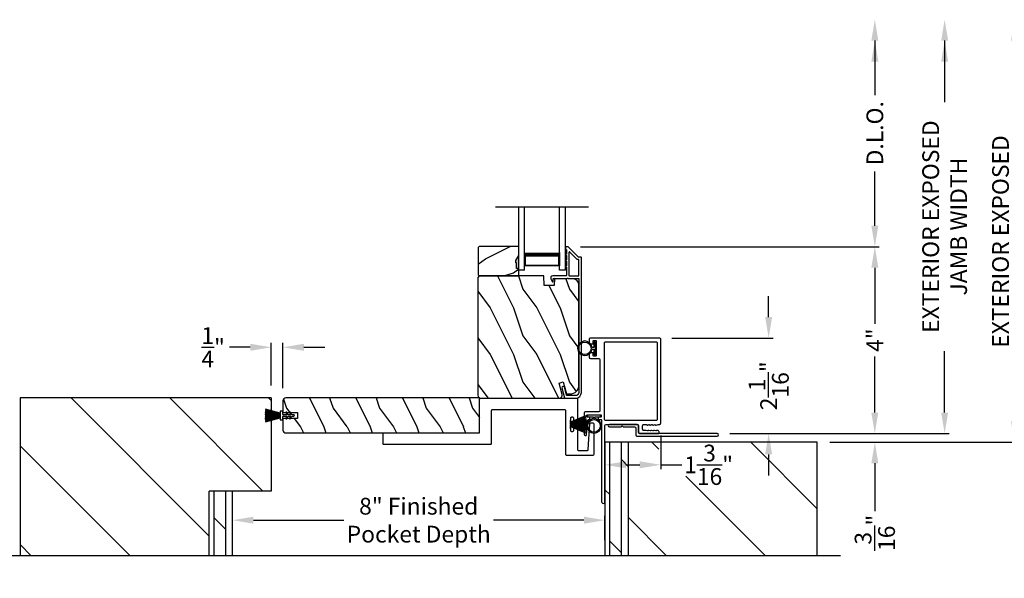
# Model space of a CAD drawing. Extents: x 3 to 343, y -819 to -731.
# Drawn here: x 175 to 196, y -770 to -758 of the extents above; entities that cross this region are included whole.
import ezdxf

# ---------------------------------------------------------------- set-up
doc = ezdxf.new("R2010")
doc.units = 0
doc.header["$LTSCALE"] = 2
doc.header["$MEASUREMENT"] = 0
doc.header["$PDMODE"] = 3
doc.layers.get('0').update_dxf_attribs({"linetype": 'CONTINUOUS'})
doc.layers.get('DEFPOINTS').update_dxf_attribs({"color": 3, "linetype": 'CONTINUOUS'})
doc.layers.add('Dim', color=7, linetype='CONTINUOUS')
doc.styles.get("Standard").update_dxf_attribs({"font": 'arial.ttf'})
doc.dimstyles.new('STANDARD 1.5', dxfattribs={"dimtxt": 0.36, "dimasz": 0.45, "dimexe": 0.09375, "dimexo": 0.27, "dimgap": 0.135, "dimtad": 0, "dimdec": 4, "dimzin": 0, "dimdsep": 46, "dimlunit": 4, "dimtxsty": 'Standard', "dimcen": 0, "dimadec": 0, "dimazin": 0, "dimtfac": 1, "dimtdec": 4, "dimtofl": 0, "dimtmove": 0, "dimatfit": 3, "dimfxl": 1, "dimtolj": 1, "dimtzin": 0, "dimarcsym": 0})
pattern_1 = [(90, (-1103.37434, 10), (-0.25, 2e-17), []), (135, (-1103.37434, 10), (-0.5, -0.5), [0.3535534, -0.7071068])]

# ---------------------------------------------------------------- blocks, each defined once
blk = doc.blocks.new('*D65')
at = {"layer": 'DEFPOINTS', "color": 0, "transparency": 16777216}
for p in [(186.478, -762.432), (193.072, -762.432), (189.687, -766.441)]:
    blk.add_point(p, dxfattribs=at)
at = {"layer": 'Dim', "color": 0, "lineweight": -2, "transparency": 16777216}
for p, q in [((186.748, -762.432), (193.166, -762.432)), ((193.072, -762.882), (193.072, -764.088)), ((193.072, -765.991), (193.072, -764.786)), ((189.957, -766.441), (193.166, -766.441))]:
    blk.add_line(p, q, dxfattribs=at)
at = {"layer": 'Dim', "color": 0, "transparency": 16777216}
for points in [[(192.997, -762.882), (193.147, -762.882), (193.072, -762.432)], [(192.997, -765.991), (193.147, -765.991), (193.072, -766.441)]]:
    blk.add_solid(points, dxfattribs=at)
at = {"layer": 'Dim', "color": 0, "transparency": 16777216, "insert": (193.072, -764.437), "char_height": 0.36, "attachment_point": 5, "rotation": 90}
blk.add_mtext('\\A1;4"', dxfattribs=at)
blk = doc.blocks.new('*D66')
at = {"layer": 'DEFPOINTS', "color": 0, "transparency": 16777216}
for p in [(186.3, -757.556), (193.072, -757.556), (186.478, -762.432)]:
    blk.add_point(p, dxfattribs=at)
at = {"layer": 'Dim', "color": 0, "lineweight": -2, "transparency": 16777216}
for p, q in [((193.072, -758.006), (193.072, -759.174)), ((193.072, -761.982), (193.072, -760.815)), ((186.748, -762.432), (193.166, -762.432))]:
    blk.add_line(p, q, dxfattribs=at)
at = {"layer": 'Dim', "color": 0, "transparency": 16777216}
for points in [[(192.997, -758.006), (193.147, -758.006), (193.072, -757.556)], [(192.997, -761.982), (193.147, -761.982), (193.072, -762.432)]]:
    blk.add_solid(points, dxfattribs=at)
at = {"layer": 'Dim', "color": 0, "transparency": 16777216, "insert": (193.072, -759.994), "char_height": 0.36, "attachment_point": 5, "rotation": 90}
blk.add_mtext('\\A1;D.L.O.', dxfattribs=at)
blk = doc.blocks.new('*D67')
at = {"layer": 'DEFPOINTS', "color": 0, "transparency": 16777216}
for p in [(186.3, -757.556), (194.572, -757.556), (189.687, -766.441)]:
    blk.add_point(p, dxfattribs=at)
at = {"layer": 'Dim', "color": 0, "lineweight": -2, "transparency": 16777216}
for p, q in [((194.572, -758.006), (194.572, -759.326)), ((194.572, -765.991), (194.572, -764.672)), ((189.957, -766.441), (194.666, -766.441))]:
    blk.add_line(p, q, dxfattribs=at)
at = {"layer": 'Dim', "color": 0, "transparency": 16777216}
for points in [[(194.497, -758.006), (194.647, -758.006), (194.572, -757.556)], [(194.497, -765.991), (194.647, -765.991), (194.572, -766.441)]]:
    blk.add_solid(points, dxfattribs=at)
at = {"layer": 'Dim', "color": 0, "transparency": 16777216, "insert": (194.572, -761.999), "char_height": 0.36, "attachment_point": 5, "rotation": 90}
blk.add_mtext('\\A1;EXTERIOR EXPOSED\\PJAMB WIDTH', dxfattribs=at)
blk = doc.blocks.new('*D68')
at = {"layer": 'DEFPOINTS', "color": 0, "transparency": 16777216}
for p in [(186.3, -757.556), (196.072, -757.556), (191.836, -766.629)]:
    blk.add_point(p, dxfattribs=at)
at = {"layer": 'Dim', "color": 0, "lineweight": -2, "transparency": 16777216}
for p, q in [((196.072, -758.006), (196.072, -759.164)), ((196.072, -766.179), (196.072, -765.473)), ((192.106, -766.629), (196.166, -766.629))]:
    blk.add_line(p, q, dxfattribs=at)
at = {"layer": 'Dim', "color": 0, "transparency": 16777216}
for points in [[(195.997, -758.006), (196.147, -758.006), (196.072, -757.556)], [(195.997, -766.179), (196.147, -766.179), (196.072, -766.629)]]:
    blk.add_solid(points, dxfattribs=at)
at = {"layer": 'Dim', "color": 0, "transparency": 16777216, "insert": (196.072, -762.319), "char_height": 0.36, "attachment_point": 5, "rotation": 90}
blk.add_mtext('\\A1;EXTERIOR EXPOSED\\PROUGH OPENING WIDTH', dxfattribs=at)
blk = doc.blocks.new('*D69')
at = {"layer": 'DEFPOINTS', "color": 0, "transparency": 16777216}
for p in [(189.687, -766.441), (191.836, -766.629), (193.072, -766.629)]:
    blk.add_point(p, dxfattribs=at)
at = {"layer": 'Dim', "color": 0, "lineweight": -2, "transparency": 16777216}
for p, q in [((193.072, -765.991), (193.072, -765.541)), ((189.957, -766.441), (193.166, -766.441)), ((192.106, -766.629), (193.166, -766.629)), ((193.072, -767.079), (193.072, -768.109))]:
    blk.add_line(p, q, dxfattribs=at)
at = {"layer": 'Dim', "color": 0, "transparency": 16777216}
for points in [[(192.997, -765.991), (193.147, -765.991), (193.072, -766.441)], [(192.997, -767.079), (193.147, -767.079), (193.072, -766.629)]]:
    blk.add_solid(points, dxfattribs=at)
at = {"layer": 'Dim', "color": 0, "transparency": 16777216, "insert": (193.072, -768.574), "char_height": 0.36, "attachment_point": 5, "rotation": 90}
blk.add_mtext('\\A1;{\\H1x;\\S3/16;}"', dxfattribs=at)
blk = doc.blocks.new('*D70')
at = {"layer": 'DEFPOINTS', "color": 0, "transparency": 16777216}
for p in [(186.3, -757.556), (186.693, -773.298), (197.572, -773.298)]:
    blk.add_point(p, dxfattribs=at)
at = {"layer": 'Dim', "color": 0, "lineweight": -2, "transparency": 16777216}
for p, q in [((197.572, -758.006), (197.572, -763.755)), ((197.572, -772.848), (197.572, -767.1)), ((186.963, -773.298), (197.666, -773.298))]:
    blk.add_line(p, q, dxfattribs=at)
at = {"layer": 'Dim', "color": 0, "transparency": 16777216}
for points in [[(197.497, -758.006), (197.647, -758.006), (197.572, -757.556)], [(197.497, -772.848), (197.647, -772.848), (197.572, -773.298)]]:
    blk.add_solid(points, dxfattribs=at)
at = {"layer": 'Dim', "color": 0, "transparency": 16777216, "insert": (197.572, -765.427), "char_height": 0.36, "attachment_point": 5, "rotation": 90}
blk.add_mtext('\\A1;JAMB WIDTH', dxfattribs=at)
blk = doc.blocks.new('*D72')
at = {"layer": 'DEFPOINTS', "color": 0, "transparency": 16777216}
for p in [(174.711, -766.629), (171.459, -783.798), (176.773, -783.798)]:
    blk.add_point(p, dxfattribs=at)
at = {"layer": 'Dim', "color": 0, "lineweight": -2, "transparency": 16777216}
for p, q in [((174.441, -766.629), (171.365, -766.629)), ((171.459, -767.079), (171.459, -773.634)), ((171.459, -783.348), (171.459, -776.793)), ((176.503, -783.798), (171.365, -783.798))]:
    blk.add_line(p, q, dxfattribs=at)
at = {"layer": 'Dim', "color": 0, "transparency": 16777216}
for points in [[(171.384, -767.079), (171.534, -767.079), (171.459, -766.629)], [(171.384, -783.348), (171.534, -783.348), (171.459, -783.798)]]:
    blk.add_solid(points, dxfattribs=at)
at = {"layer": 'Dim', "color": 0, "transparency": 16777216, "insert": (171.459, -775.214), "char_height": 0.36, "attachment_point": 5, "rotation": 90}
blk.add_mtext('\\A1;Pocket Width', dxfattribs=at)
blk = doc.blocks.new('*D73')
at = {"layer": 'DEFPOINTS', "color": 0, "transparency": 16777216}
for p in [(186.3, -757.556), (187.773, -783.798), (199.072, -783.798)]:
    blk.add_point(p, dxfattribs=at)
at = {"layer": 'Dim', "color": 0, "lineweight": -2, "transparency": 16777216}
for p, q in [((199.072, -758.006), (199.072, -767.523)), ((199.072, -783.348), (199.072, -773.832)), ((188.043, -783.798), (199.166, -783.798))]:
    blk.add_line(p, q, dxfattribs=at)
at = {"layer": 'Dim', "color": 0, "transparency": 16777216}
for points in [[(198.997, -758.006), (199.147, -758.006), (199.072, -757.556)], [(198.997, -783.348), (199.147, -783.348), (199.072, -783.798)]]:
    blk.add_solid(points, dxfattribs=at)
at = {"layer": 'Dim', "color": 0, "transparency": 16777216, "insert": (199.072, -770.677), "char_height": 0.36, "attachment_point": 5, "rotation": 90}
blk.add_mtext('\\A1;ROUGH OPENING WIDTH', dxfattribs=at)
blk = doc.blocks.new('*D74')
at = {"layer": 'DEFPOINTS', "color": 0, "transparency": 16777216}
for p in [(168.976, -759.261), (172.766, -759.261), (174.711, -766.629)]:
    blk.add_point(p, dxfattribs=at)
at = {"layer": 'Dim', "color": 0, "lineweight": -2, "transparency": 16777216}
for p, q in [((168.976, -759.711), (168.976, -760.391)), ((168.976, -766.179), (168.976, -765.561)), ((174.441, -766.629), (168.882, -766.629))]:
    blk.add_line(p, q, dxfattribs=at)
at = {"layer": 'Dim', "color": 0, "transparency": 16777216}
for points in [[(168.901, -759.711), (169.051, -759.711), (168.976, -759.261)], [(168.901, -766.179), (169.051, -766.179), (168.976, -766.629)]]:
    blk.add_solid(points, dxfattribs=at)
at = {"layer": 'Dim', "color": 0, "transparency": 16777216, "insert": (168.976, -762.976), "char_height": 0.36, "attachment_point": 5, "rotation": 90}
blk.add_mtext('\\A1;INTERIOR EXPOSED\\PJAMB WIDTH', dxfattribs=at)
blk = doc.blocks.new('*D100')
at = {"layer": 'DEFPOINTS', "color": 0, "transparency": 16777216}
for p in [(188.473, -766.214), (187.273, -766.629), (188.473, -767.113)]:
    blk.add_point(p, dxfattribs=at)
at = {"layer": 'Dim', "color": 0, "lineweight": -2, "transparency": 16777216}
for p, q in [((188.473, -766.484), (188.473, -767.207)), ((187.273, -766.899), (187.273, -767.207)), ((187.723, -767.113), (188.023, -767.113)), ((188.473, -767.113), (188.923, -767.113))]:
    blk.add_line(p, q, dxfattribs=at)
at = {"layer": 'Dim', "color": 0, "transparency": 16777216}
for points in [[(187.723, -767.038), (187.723, -767.188), (187.273, -767.113)], [(188.023, -767.038), (188.023, -767.188), (188.473, -767.113)]]:
    blk.add_solid(points, dxfattribs=at)
at = {"layer": 'Dim', "color": 0, "transparency": 16777216, "insert": (189.501, -767.113), "char_height": 0.36, "attachment_point": 5}
blk.add_mtext('\\A1;1{\\H1x;\\S3/16;}"', dxfattribs=at)
blk = doc.blocks.new('*D101')
at = {"layer": 'DEFPOINTS', "color": 0, "transparency": 16777216}
for p in [(188.443, -764.391), (190.791, -764.391), (189.687, -766.441)]:
    blk.add_point(p, dxfattribs=at)
at = {"layer": 'Dim', "color": 0, "lineweight": -2, "transparency": 16777216}
for p, q in [((190.791, -763.941), (190.791, -763.491)), ((188.713, -764.391), (190.885, -764.391)), ((189.957, -766.441), (190.885, -766.441)), ((190.791, -766.891), (190.791, -767.341))]:
    blk.add_line(p, q, dxfattribs=at)
at = {"layer": 'Dim', "color": 0, "transparency": 16777216}
for points in [[(190.716, -763.941), (190.866, -763.941), (190.791, -764.391)], [(190.716, -766.891), (190.866, -766.891), (190.791, -766.441)]]:
    blk.add_solid(points, dxfattribs=at)
at = {"layer": 'Dim', "color": 0, "transparency": 16777216, "insert": (190.791, -765.416), "char_height": 0.36, "attachment_point": 5, "rotation": 90}
blk.add_mtext('\\A1;2{\\H1x;\\S1/16;}"', dxfattribs=at)
blk = doc.blocks.new('*D102')
at = {"layer": 'DEFPOINTS', "color": 0, "transparency": 16777216}
for p in [(179.273, -768.302), (179.273, -769.003), (187.273, -769.003)]:
    blk.add_point(p, dxfattribs=at)
at = {"layer": 'Dim', "color": 0, "lineweight": -2, "transparency": 16777216}
for p, q in [((179.273, -768.733), (179.273, -768.208)), ((179.723, -768.302), (181.665, -768.302)), ((186.823, -768.302), (184.881, -768.302)), ((187.273, -768.733), (187.273, -768.208))]:
    blk.add_line(p, q, dxfattribs=at)
at = {"layer": 'Dim', "color": 0, "transparency": 16777216}
for points in [[(179.723, -768.227), (179.723, -768.377), (179.273, -768.302)], [(186.823, -768.227), (186.823, -768.377), (187.273, -768.302)]]:
    blk.add_solid(points, dxfattribs=at)
at = {"layer": 'Dim', "color": 0, "transparency": 16777216, "insert": (183.273, -768.302), "char_height": 0.36, "attachment_point": 5}
blk.add_mtext('\\A1;8" Finished\\PPocket Depth', dxfattribs=at)
blk = doc.blocks.new('A$C0C3F44C7')
for p, q in [((0.521, 0.35), (0.385, 0.029)), ((0.386, 0.029), (0.522, 0.35)), ((0.524, 0.35), (0.417, 0.02)), ((0.418, 0.019), (0.525, 0.35)), ((0.529, 0.35), (0.451, 0.012)), ((0.452, 0.011), (0.53, 0.35)), ((0.472, 0.353), (0.472, 0.35)), ((0.658, 0.353), (0.472, 0.353)), ((0.472, 0.35), (0.521, 0.35)), ((0.535, 0.35), (0.474, 0.007)), ((0.475, 0.007), (0.536, 0.35)), ((0.542, 0.35), (0.5, 0.004)), ((0.501, 0.004), (0.543, 0.35)), ((0.522, 0.35), (0.524, 0.35)), ((0.525, 0.35), (0.529, 0.35)), ((0.553, 0.35), (0.529, 0.001)), ((0.53, 0.001), (0.554, 0.35)), ((0.53, 0.35), (0.535, 0.35)), ((0.536, 0.35), (0.542, 0.35)), ((0.543, 0.35), (0.553, 0.35)), ((0.557, 0.35), (0.551, 0)), ((0.552, 0), (0.558, 0.35)), ((0.554, 0.35), (0.557, 0.35)), ((0.558, 0.35), (0.562, 0.35)), ((0.562, 0.35), (0.562, 0)), ((0.567, 0.35), (0.572, 0.35)), ((0.567, 0), (0.567, 0.35)), ((0.572, 0.35), (0.578, 0)), ((0.573, 0.35), (0.576, 0.35)), ((0.579, 0), (0.573, 0.35)), ((0.576, 0.35), (0.6, 0.001)), ((0.577, 0.35), (0.587, 0.35)), ((0.601, 0.001), (0.577, 0.35)), ((0.587, 0.35), (0.629, 0.004)), ((0.588, 0.35), (0.594, 0.35)), ((0.63, 0.004), (0.588, 0.35)), ((0.594, 0.35), (0.655, 0.007)), ((0.595, 0.35), (0.6, 0.35)), ((0.655, 0.007), (0.595, 0.35)), ((0.6, 0.35), (0.678, 0.011)), ((0.601, 0.35), (0.605, 0.35)), ((0.679, 0.012), (0.601, 0.35)), ((0.605, 0.35), (0.712, 0.019)), ((0.606, 0.35), (0.608, 0.35)), ((0.713, 0.02), (0.606, 0.35)), ((0.608, 0.35), (0.744, 0.029)), ((0.609, 0.35), (0.658, 0.35)), ((0.745, 0.029), (0.609, 0.35)), ((0.658, 0.35), (0.658, 0.353))]:
    blk.add_line(p, q)
for start, end in [(251.4362, 251.5379), (254.8131, 254.9146), (258.3209, 258.4224), (260.7829, 260.8844), (263.3511, 263.4525), (266.3102, 266.4116), (268.5307, 268.6321), (269.7465, 270.2535), (271.3679, 271.4693), (273.5884, 273.6898), (276.5475, 276.6489), (279.1156, 279.2171), (281.5776, 281.6791), (285.0854, 285.1869), (288.4621, 288.5638)]:
    blk.add_arc((0.565, 0.565), 0.565, start, end)
blk = doc.blocks.new('A$C6E241AF7')
for p, q in [((0, 1), (1.353, 1)), ((0, 0.875), (0, 1)), ((0, 0.875), (1.353, 0.875)), ((0.089, 0.125), (0.089, 0.875)), ((0.089, 0.875), (0.089, 0.875)), ((0.089, 0.875), (0.375, 0.875)), ((0, 0.125), (1.353, 0.125)), ((0, 0), (0, 0.125)), ((0, 0), (1.353, 0)), ((0.375, 0.125), (0.089, 0.125))]:
    blk.add_line(p, q)
for points, const_width in [([(0.089, 0.86), (0.33, 0.86)], 0.03), ([(0.104, 0.14), (0.104, 0.86)], 0.03), ([(0.33, 0.125), (0.33, 0.875)], 0.09), ([(0.089, 0.14), (0.33, 0.14)], 0.03)]:
    blk.add_lwpolyline(points, dxfattribs=dict(const_width=const_width))
blk = doc.blocks.new('A$C7CF641F7')
h = blk.add_hatch(color=256)
h.dxf.hatch_style = 1
h.paths.add_polyline_path([(0.022, 0.231, -0.38367), (0.143, 0.365, -0.133517), (0.143, 0.387, 0.902966), (0.139, 0.075, 0.055914), (0.174, 0.075), (0.174, 0.075, 0.739093), (0.23, 0.37), (0.221, 0.355, -0.030991), (0.218, 0.351, -0.281053), (0.291, 0.231, -1)])
h.paths.add_polyline_path([(0.143, 0.387, 0.133517), (0.143, 0.365, -0.146089), (0.218, 0.351, 0.030991), (0.221, 0.355), (0.23, 0.37, 0.145009)])
for p, q in [((0.139, 0.035), (0.034, 0.035)), ((0.034, 0), (0.279, 0)), ((0.139, 0.075), (0.139, 0.035)), ((0.174, 0.035), (0.174, 0.075)), ((0.279, 0.035), (0.174, 0.035))]:
    blk.add_line(p, q)
blk.add_circle((0.157, 0.231), 0.135)
for centre, radius, start, end in [((0.157, 0.231), 0.157, 276.4006, 263.5994), ((0.034, 0.018), 0.0175, 90.0038, 269.9962), ((0.279, 0.018), 0.0175, 270.0048, 89.9952)]:
    blk.add_arc(centre, radius, start, end)
blk = doc.blocks.new('*D104')
at = {"layer": 'DEFPOINTS', "color": 0, "transparency": 16777216}
for p in [(171.459, -765.678), (174.711, -765.678), (174.711, -766.629)]:
    blk.add_point(p, dxfattribs=at)
at = {"layer": 'Dim', "color": 0, "lineweight": -2, "transparency": 16777216}
for p, q in [((171.459, -765.228), (171.459, -764.778)), ((174.441, -765.678), (171.365, -765.678)), ((174.441, -766.629), (171.365, -766.629)), ((171.459, -767.079), (171.459, -767.529))]:
    blk.add_line(p, q, dxfattribs=at)
at = {"layer": 'Dim', "color": 0, "transparency": 16777216}
for points in [[(171.384, -765.228), (171.534, -765.228), (171.459, -765.678)], [(171.384, -767.079), (171.534, -767.079), (171.459, -766.629)]]:
    blk.add_solid(points, dxfattribs=at)
at = {"layer": 'Dim', "color": 0, "transparency": 16777216, "insert": (171.459, -766.154), "char_height": 0.36, "attachment_point": 5, "rotation": 90}
blk.add_mtext('\\A1;{\\H1x;\\S15/16;}"', dxfattribs=at)
blk = doc.blocks.new('A$C24413190')
for p, q in [((0.003, 0.229), (0.002, 0.227)), ((0.002, 0.227), (0.324, 0.182)), ((0.002, 0.214), (0.002, 0.212)), ((0.324, 0.179), (0.002, 0.214)), ((0.002, 0.212), (0.324, 0.177)), ((0.004, 0.247), (0.003, 0.244)), ((0.003, 0.244), (0.324, 0.184)), ((0.324, 0.184), (0.003, 0.229)), ((0.324, 0.187), (0.004, 0.247)), ((0.009, 0.274), (0.008, 0.272)), ((0.008, 0.272), (0.324, 0.188)), ((0.324, 0.19), (0.009, 0.274)), ((0.379, 0.231), (0.324, 0.231)), ((0.324, 0.231), (0.324, 0.19)), ((0.379, 0.163), (0.379, 0.231)), ((0, 0.169), (0, 0.167)), ((0.324, 0.165), (0, 0.169)), ((0, 0.167), (0.324, 0.163)), ((0, 0.16), (0, 0.158)), ((0.324, 0.16), (0, 0.16)), ((0, 0.158), (0.324, 0.158)), ((0, 0.155), (0, 0.153)), ((0.324, 0.155), (0, 0.155)), ((0, 0.153), (0.324, 0.153)), ((0, 0.15), (0, 0.148)), ((0.324, 0.15), (0, 0.15)), ((0, 0.148), (0.324, 0.148)), ((0, 0.145), (0, 0.143)), ((0.324, 0.145), (0, 0.145)), ((0, 0.143), (0.324, 0.143)), ((0.324, 0.138), (0, 0.138)), ((0, 0.138), (0, 0.136)), ((0, 0.136), (0.324, 0.136)), ((0, 0.131), (0, 0.129)), ((0.324, 0.131), (0, 0.131)), ((0, 0.129), (0.324, 0.129)), ((0.324, 0.126), (0, 0.126)), ((0, 0.126), (0, 0.124)), ((0, 0.124), (0.324, 0.124)), ((0, 0.121), (0, 0.119)), ((0.324, 0.121), (0, 0.121)), ((0, 0.119), (0.324, 0.119)), ((0, 0.116), (0, 0.114)), ((0.324, 0.116), (0, 0.116)), ((0, 0.114), (0.324, 0.114)), ((0.324, 0.111), (0, 0.106)), ((0, 0.104), (0.324, 0.109)), ((0.324, 0.106), (0, 0.096)), ((0, 0.106), (0, 0.104)), ((0, 0.093), (0.324, 0.105)), ((0.324, 0.102), (0, 0.077)), ((0, 0.075), (0.324, 0.1)), ((0.324, 0.097), (0, 0.062)), ((0, 0.096), (0, 0.093)), ((0, 0.06), (0.324, 0.095)), ((0, 0.077), (0, 0.075)), ((0, 0.062), (0, 0.06)), ((0.001, 0.199), (0.001, 0.197)), ((0.324, 0.174), (0.001, 0.199)), ((0.001, 0.197), (0.324, 0.172)), ((0.001, 0.179), (0.001, 0.177)), ((0.324, 0.17), (0.001, 0.179)), ((0.001, 0.177), (0.324, 0.168)), ((0.324, 0.092), (0.002, 0.047)), ((0.002, 0.047), (0.003, 0.045)), ((0.003, 0.045), (0.324, 0.09)), ((0.324, 0.089), (0.003, 0.03)), ((0.003, 0.03), (0.004, 0.027)), ((0.004, 0.027), (0.324, 0.087)), ((0.324, 0.086), (0.008, 0.002)), ((0.008, 0.002), (0.009, 0)), ((0.009, 0), (0.324, 0.084)), ((0.324, 0.188), (0.324, 0.187)), ((0.324, 0.184), (0.324, 0.184)), ((0.324, 0.182), (0.324, 0.179)), ((0.324, 0.177), (0.324, 0.174)), ((0.324, 0.172), (0.324, 0.17)), ((0.324, 0.168), (0.324, 0.165)), ((0.324, 0.163), (0.324, 0.16)), ((0.324, 0.158), (0.324, 0.155)), ((0.324, 0.153), (0.324, 0.15)), ((0.324, 0.148), (0.324, 0.145)), ((0.324, 0.143), (0.324, 0.138)), ((0.324, 0.136), (0.324, 0.131)), ((0.324, 0.129), (0.324, 0.126)), ((0.324, 0.124), (0.324, 0.121)), ((0.324, 0.119), (0.324, 0.116)), ((0.324, 0.114), (0.324, 0.111)), ((0.324, 0.109), (0.324, 0.106)), ((0.324, 0.105), (0.324, 0.102)), ((0.324, 0.1), (0.324, 0.097)), ((0.324, 0.095), (0.324, 0.092)), ((0.324, 0.09), (0.324, 0.089)), ((0.324, 0.087), (0.324, 0.086)), ((0.324, 0.084), (0.324, 0.044)), ((0.324, 0.044), (0.379, 0.044)), ((0.379, 0.044), (0.379, 0.113)), ((0.471, 0.153), (0.389, 0.153)), ((0.389, 0.123), (0.471, 0.123)), ((0.445, 0.198), (0.471, 0.153)), ((0.471, 0.123), (0.445, 0.078)), ((0.494, 0.153), (0.463, 0.208)), ((0.463, 0.068), (0.494, 0.123)), ((0.548, 0.153), (0.494, 0.153)), ((0.494, 0.123), (0.548, 0.123)), ((0.522, 0.198), (0.548, 0.153)), ((0.548, 0.123), (0.522, 0.078)), ((0.571, 0.153), (0.54, 0.208)), ((0.54, 0.068), (0.571, 0.123)), ((0.614, 0.153), (0.571, 0.153)), ((0.571, 0.123), (0.614, 0.123))]:
    blk.add_line(p, q)
for centre, radius, start, end in [((0.454, 0.203), 0.01, 30.0047, 210.0287), ((0.531, 0.203), 0.01, 30.0076, 210.0224), ((0.389, 0.163), 0.01, 179.9589, 270.0008), ((0.389, 0.113), 0.01, 89.9992, 180.0411), ((0.454, 0.073), 0.01, 149.9713, 329.9953), ((0.531, 0.073), 0.01, 149.9776, 329.9924), ((0.614, 0.138), 0.015, 270, 90)]:
    blk.add_arc(centre, radius, start, end)
blk = doc.blocks.new('*D95')
at = {"color": 0, "lineweight": -2, "transparency": 16777216}
for p, q in [((180.105, -765.408), (180.105, -764.496)), ((180.355, -765.471), (180.355, -764.496)), ((179.655, -764.59), (179.205, -764.59)), ((180.805, -764.59), (181.255, -764.59))]:
    blk.add_line(p, q, dxfattribs=at)
at = {"color": 0, "transparency": 16777216}
for points in [[(179.655, -764.515), (179.655, -764.665), (180.105, -764.59)], [(180.805, -764.515), (180.805, -764.665), (180.355, -764.59)]]:
    blk.add_solid(points, dxfattribs=at)
at = {"layer": 'DEFPOINTS', "color": 0, "transparency": 16777216}
for p in [(180.105, -764.59), (180.105, -765.678), (180.355, -765.741)]:
    blk.add_point(p, dxfattribs=at)
at = {"color": 0, "transparency": 16777216, "insert": (178.856, -764.59), "char_height": 0.36, "attachment_point": 5}
blk.add_mtext('\\A1;{\\H1x;\\S1/4;}"', dxfattribs=at)

msp = doc.modelspace()

# ---------------------------------------------------------------- hatches: boundary and pattern name
h = msp.add_hatch()
h.set_pattern_fill('WOOD2', color=256, angle=180, style=0)
h.set_pattern_definition([(36.8699, (586.30537, -718.99113), (-2.99999992, -2.00000012), [0.5, -4.5]), (26.5651, (585.70537, -718.69113), (0.99999916, 1.0000013), [1.118034, -1.118034]), (18.4349, (585.70537, -718.19113), (2.00000043, 0.9999984), [0.632456, -2.529822])])
h.paths.add_polyline_path([(184.54856, -762.44479), (184.54856, -763.03729), (184.56856, -763.05729), (185.42356, -763.05729), (185.42356, -762.90129), (185.37656, -762.90129), (185.37656, -762.77629), (185.36056, -762.77629), (185.36056, -762.72929), (185.42356, -762.62017), (185.42356, -762.42479), (184.56856, -762.42479)])
h = msp.add_hatch(color=256)
h.dxf.hatch_style = 1
h.paths.add_polyline_path([(185.42365, -762.62002), (185.36056, -762.72929), (185.36056, -762.77629), (185.37656, -762.77629), (185.37656, -762.90129), (185.42365, -762.90129)])
h = msp.add_hatch()
h.set_pattern_fill('WOOD2', color=256, angle=90, style=0)
h.set_pattern_definition([(306.8699, (186.5078, -1224.34373), (-2.00000012, 2.99999992), [0.5, -4.5]), (296.5651, (186.8078, -1223.74373), (1.0000013, -0.99999916), [1.118034, -1.118034]), (288.4349, (187.3078, -1223.74373), (0.9999984, -2.00000043), [0.632456, -2.529822])])
edge = h.paths.add_edge_path()
edge.add_line((185.95775, -763.05729), (184.57465, -763.05729))
edge.add_line((184.57465, -763.05729), (184.54265, -763.08929))
edge.add_line((184.54265, -763.08929), (184.54265, -765.61929))
edge.add_arc((184.60565, -765.61929), 0.063, 180, 270)
edge.add_line((184.60565, -765.68229), (185.33965, -765.68229))
edge.add_line((185.33965, -765.68229), (186.15165, -765.68229))
edge.add_line((186.15165, -765.68229), (186.29424, -765.68229))
edge.add_arc((186.29424, -765.61979), 0.0625, 270, 375)
edge.add_line((186.35461, -765.60361), (186.28861, -765.35729))
edge.add_line((186.28861, -765.35729), (186.37943, -765.33296))
edge.add_line((186.37943, -765.33296), (186.44865, -765.59129))
edge.add_line((186.44865, -765.59129), (186.52565, -765.59129))
edge.add_arc((186.52565, -765.40329), 0.188, 270, 360)
edge.add_line((186.71365, -765.40329), (186.71365, -763.24929))
edge.add_arc((186.58765, -763.24929), 0.126, 360, 448.499631)
edge.add_line((186.59095, -763.12333), (186.1878, -763.11277))
edge.add_line((186.1878, -763.11277), (186.18265, -763.26039))
edge.add_line((186.18265, -763.26039), (185.96485, -763.26039))
edge.add_line((185.96485, -763.26039), (185.95775, -763.05729))
h = msp.add_hatch()
h.set_pattern_fill('ANSI31', color=256, scale=12, angle=90)
h.set_pattern_definition([(135, (-2191.8916, 98), (-1.0606602, -1.0606602), [])])
h.paths.add_polyline_path([(174.71078, -765.67829), (174.71078, -769.06587), (178.77328, -769.06587), (178.77328, -767.67829), (180.10465, -767.67829), (180.10465, -765.67829)])
h = msp.add_hatch()
h.set_pattern_fill('WOOD2', color=256, angle=90, pattern_type=2)
h.set_pattern_definition([(306.8699, (-190.56994, -194.89676), (-2.000000123, 2.99999992), [0.5, -4.5]), (296.5651, (-190.26994, -194.29676), (1.0000013, -0.99999916), [1.118034, -1.118034]), (288.4349, (-189.76994, -194.29676), (0.9999984, -2.00000043), [0.632456, -2.529822])])
edge = h.paths.add_edge_path()
edge.add_line((180.41715, -766.42829), (184.58215, -766.42829))
edge.add_line((184.58215, -766.42829), (184.58215, -765.67829))
edge.add_line((184.58215, -765.67829), (180.41715, -765.67829))
edge.add_arc((180.41715, -765.74079), 0.0625, 90, 180)
edge.add_line((180.35465, -765.74079), (180.35465, -765.99079))
edge.add_line((180.35465, -765.99079), (180.66715, -765.99079))
edge.add_line((180.66715, -765.99079), (180.66715, -766.11579))
edge.add_line((180.66715, -766.11579), (180.35465, -766.11579))
edge.add_line((180.35465, -766.11579), (180.35465, -766.36579))
edge.add_arc((180.41715, -766.36579), 0.0625, 180, 270)
h = msp.add_hatch()
h.set_pattern_fill('DOLMIT', color=256, angle=90)
h.set_pattern_definition(pattern_1)
h.paths.add_polyline_path([(187.77328, -766.62882), (187.27328, -766.62882), (187.27328, -769.06587), (187.77328, -769.06587)])
h = msp.add_hatch()
h.set_pattern_fill('ANSI31', color=256, scale=12, angle=90)
h.set_pattern_definition([(135, (-193.7813, 10), (-1.0606602, -1.0606602), [])])
h.paths.add_polyline_path([(191.83578, -769.06587), (191.83578, -766.62882), (187.77328, -766.62882), (187.77328, -769.06587)])
h.paths.add_polyline_path([(187.86606, -768.00609), (189.0099, -768.00609), (189.0099, -766.77662), (187.86606, -766.77662)], flags=16)
h = msp.add_hatch()
h.set_pattern_fill('DOLMIT', color=256, angle=90)
h.set_pattern_definition(pattern_1)
h.paths.add_polyline_path([(179.27328, -767.67829), (178.77328, -767.67829), (178.77328, -769.06587), (179.27328, -769.06587)])

# ---------------------------------------------------------------- linework, layer by layer
for p, q in [((186.92365, -761.57925), (184.92365, -761.57925)), ((174.71078, -765.67829), (174.71078, -769.06587)), ((180.10465, -765.67829), (174.71078, -765.67829)), ((180.10465, -765.67829), (180.10465, -767.67829)), ((187.27328, -766.62882), (187.27328, -769.06587)), ((191.83578, -766.62882), (187.27328, -766.62882)), ((187.77328, -766.62882), (187.77328, -769.06587)), ((191.83578, -769.06587), (191.83578, -766.62882)), ((178.77328, -769.06587), (178.77328, -767.67829)), ((180.10465, -767.67829), (178.77328, -767.67829)), ((179.27328, -769.06587), (179.27328, -767.67829)), ((192.33578, -769.06587), (174.21078, -769.06587))]:
    msp.add_line(p, q)
msp.add_lwpolyline([(184.54856, -762.44479), (184.54856, -763.03729), (184.56856, -763.05729), (185.42356, -763.05729), (185.42356, -762.90129), (185.37656, -762.90129), (185.37656, -762.77629), (185.36056, -762.77629), (185.36056, -762.72929), (185.42356, -762.62017), (185.42356, -762.42479), (184.56856, -762.42479)], close=True)
for points in [[(186.40728, -765.67488, 0.33937777), (186.41694, -765.68229), (186.64365, -765.68229, 0.41421356), (186.76865, -765.55729), (186.76865, -762.66279, 0.41421356), (186.75865, -762.65279), (186.70679, -762.65279, -0.19891237), (186.69972, -762.64987), (186.48507, -762.43522, 0.19891237), (186.478, -762.43229), (186.43365, -762.43229, 0.41421356), (186.42365, -762.44229), (186.42365, -762.47729, 0.41421356), (186.43365, -762.48729), (186.43501, -762.48729, -0.41421356), (186.44501, -762.49729), (186.44501, -762.58769, 1), (186.44501, -762.61769), (186.44501, -762.71269, 1), (186.44501, -762.74269), (186.44501, -762.83769, 1), (186.44501, -762.86769), (186.44501, -763.04729, -0.41421356), (186.43501, -763.05729), (186.15302, -763.05729, 0.56002691), (186.11292, -763.12272), (186.14096, -763.17774, 0.78833643), (186.16365, -763.17229), (186.16365, -763.12229, -0.41421356), (186.17365, -763.11229), (186.46501, -763.11229, -1), (186.48501, -763.11229), (186.70365, -763.11229, -0.41421356), (186.71365, -763.12229), (186.71365, -765.55729, -0.41421356), (186.64365, -765.62729), (186.45913, -765.62729, -0.33937777), (186.44947, -765.61988), (186.40327, -765.44764, 1), (186.35014, -765.46189)], [(186.70365, -763.05729, 0.41421356), (186.71365, -763.04729), (186.71365, -762.71779, 0.41421356), (186.70365, -762.70779), (186.68401, -762.70779, -0.19891237), (186.67694, -762.70487), (186.51708, -762.54501, 0.66817864), (186.50001, -762.55208), (186.50001, -763.04729, 0.41421356), (186.51001, -763.05729)], [(185.95775, -763.05729), (184.57465, -763.05729), (184.54265, -763.08929), (184.54265, -765.61929, 0.41421356), (184.60565, -765.68229), (185.33965, -765.68229), (186.15165, -765.68229), (186.29424, -765.68229, 0.49314543), (186.35461, -765.60361), (186.28861, -765.35729), (186.37943, -765.33296), (186.44865, -765.59129), (186.52565, -765.59129, 0.41421356), (186.71365, -765.40329), (186.71365, -763.24929, 0.40656438), (186.59095, -763.12333), (186.1878, -763.11277), (186.18265, -763.26039), (185.96485, -763.26039)], [(188.37421, -766.15737, 0.41423445), (188.40421, -766.12737), (188.40421, -764.50825, 0.41423445), (188.37421, -764.47825), (187.28459, -764.47825, 0.41423445), (187.25459, -764.50825), (187.25459, -766.13238, 0.41420399), (187.27959, -766.15737)], [(184.85165, -765.93229, 0.41428673), (184.83165, -765.95229), (184.83165, -766.65829, -0.41421693), (184.81165, -766.67829), (182.52615, -766.67829, -0.41421801), (182.50615, -766.65829), (182.50615, -766.44829, -0.41428673), (182.52615, -766.42829), (184.56165, -766.42829, 0.41421693), (184.58165, -766.40829), (184.58165, -765.70229, -0.41421693), (184.60165, -765.68229), (186.66265, -765.68229, -0.41421845), (186.68265, -765.70229), (186.68265, -766.15399, -1.000022), (186.60265, -766.15399), (186.60265, -766.11349, 0.41422275), (186.58265, -766.09349), (186.55265, -766.09349, 0.41422275), (186.53265, -766.11349), (186.53265, -766.37549, 0.41422275), (186.55265, -766.39549), (186.58265, -766.39549, 0.41422275), (186.60265, -766.37549), (186.60265, -766.33499, -1.000022), (186.68265, -766.33499), (186.68265, -766.78511, 0.41427681), (186.70265, -766.80511), (186.8962, -766.80511, 0.39850121), (186.91617, -766.78619), (186.94612, -766.23203, -0.39842412), (186.9661, -766.21311), (187.01215, -766.21311, -0.41420808), (187.03215, -766.23311), (187.03215, -766.89411, -0.41420808), (187.01215, -766.91411), (186.45265, -766.91411, -0.41422275), (186.43265, -766.89411), (186.43265, -765.95229, 0.41429147), (186.41265, -765.93229)], [(187.93719, -766.32431), (187.93719, -766.47131, 0.41421356), (187.96219, -766.49631), (189.68664, -766.49631, 1), (189.68664, -766.44131), (188.01719, -766.44131, -0.41421356), (187.99219, -766.41631), (187.99219, -766.26931, 0.41421356), (187.96719, -766.24431), (187.37269, -766.24431, 1), (187.37269, -766.29931), (187.62244, -766.29931), (187.64244, -766.27931), (187.66244, -766.29931), (187.91219, -766.29931, -0.41421356)]]:
    msp.add_lwpolyline(points, format="xyb", close=True)
for points in [[(187.27315, -767.90481), (187.27315, -766.26931, -0.41420056), (187.29815, -766.24432), (187.96719, -766.24432, -0.41420399), (187.99219, -766.26931), (187.99219, -766.41631, 0.41407956), (188.01719, -766.44132), (188.42515, -766.44132, 0.41428214), (188.43515, -766.43131), (188.43515, -766.40631, 0.41424423), (188.40515, -766.37631), (188.38411, -766.37631, 0.28498473), (188.37515, -766.38187, -0.36992239), (188.36558, -766.38594), (188.33663, -766.37678, 0.07626051), (188.33362, -766.37631), (188.32412, -766.37631, 0.2849768), (188.31516, -766.38187, -0.36992381), (188.30558, -766.38594), (188.27664, -766.37678, 0.07623125), (188.27362, -766.37631), (188.26413, -766.37631, 0.2849768), (188.25517, -766.38187, -0.36992381), (188.24559, -766.38594), (188.21665, -766.37678, 0.07623125), (188.21363, -766.37631), (188.20413, -766.37631, 0.28498473), (188.19518, -766.38187, -0.36992239), (188.1856, -766.38594), (188.15665, -766.37678, 0.07626051), (188.15364, -766.37631), (188.11219, -766.37631, -0.41423445), (188.08219, -766.34631), (188.08219, -766.27431, -0.41423445), (188.11219, -766.24432), (188.16364, -766.24432, -0.36633901), (188.17153, -766.25098, 0.36571583), (188.18139, -766.25931), (188.19088, -766.25931, 0.07773219), (188.1939, -766.25885), (188.22284, -766.24969, -0.36988401), (188.23242, -766.25376, 0.28498473), (188.24138, -766.25931), (188.25088, -766.25931, 0.07773219), (188.25389, -766.25885), (188.28284, -766.24969, -0.36988401), (188.29242, -766.25376, 0.28498473), (188.30138, -766.25931), (188.31087, -766.25931, 0.07773219), (188.31389, -766.25885), (188.34283, -766.24969, -0.36988401), (188.35241, -766.25376, 0.28498473), (188.36137, -766.25931), (188.37086, -766.25931, 0.07773219), (188.37388, -766.25885), (188.41833, -766.24478, -0.07626051), (188.42135, -766.24432), (188.44315, -766.24432, 0.41408779), (188.47315, -766.21432), (188.47315, -764.42131, 0.41424423), (188.44315, -764.39131), (186.96315, -764.39131, 0.41424423), (186.93315, -764.42131), (186.93315, -764.50631, 0.41381795), (186.94315, -764.51632), (187.01415, -764.51632, 0.41381795), (187.02415, -764.50631), (187.02415, -764.45131, -0.41426644), (187.03415, -764.44131), (187.07415, -764.44131, -0.41428718), (187.08415, -764.45131), (187.08415, -764.77158, -0.41428718), (187.07415, -764.78158), (187.03415, -764.78158, -0.41426644), (187.02415, -764.77158), (187.02415, -764.71659, 0.41428718), (187.01415, -764.70659), (186.94315, -764.70659, 0.41428718), (186.93315, -764.71659), (186.93315, -764.80159, 0.41408779), (186.96315, -764.83159), (187.13315, -764.83159, -0.41423445), (187.16315, -764.86159), (187.16315, -765.94632, -0.41423445), (187.13315, -765.97631), (186.85815, -765.97631, 0.41424423), (186.82815, -766.00631), (186.82815, -766.46259, 0.95538058), (186.87763, -766.46485), (186.90619, -766.15245, -0.38791582), (186.92113, -766.13881), (186.93465, -766.13881, 0.41423445), (186.94965, -766.12382), (186.94965, -766.10381, 0.41423445), (186.93465, -766.08881), (186.89965, -766.08881, -0.41425401), (186.88465, -766.07381), (186.88465, -766.05381, -0.41425401), (186.89965, -766.03882), (187.17965, -766.03882, -0.41423445), (187.19465, -766.05381), (187.19465, -766.07381, -0.41423445), (187.17965, -766.08881), (187.14465, -766.08881, 0.41425401), (187.12965, -766.10381), (187.12965, -766.12382, 0.41425401), (187.14465, -766.13881), (187.18515, -766.13881, -0.41425401), (187.20015, -766.15381), (187.20015, -767.90481, 1.00011653), (187.27315, -767.90481)], [(180.41715, -766.42829), (184.58215, -766.42829), (184.58215, -765.67829), (180.41715, -765.67829, 0.41421356), (180.35465, -765.74079), (180.35465, -765.99079), (180.66715, -765.99079), (180.66715, -766.11579), (180.35465, -766.11579), (180.35465, -766.36579, 0.41421356), (180.41715, -766.42829)]]:
    msp.add_lwpolyline(points, format="xyb")
at = {"layer": 'Dim'}
for points in [[(192.99719, -758.45642), (193.14719, -758.45642), (193.07219, -758.00642)], [(194.49719, -758.45642), (194.64719, -758.45642), (194.57219, -758.00642)]]:
    msp.add_solid(points, dxfattribs=at)

# ---------------------------------------------------------------- block references
for name, p, rotation in [('A$C6E241AF7', (186.42365, -762.93229), 90), ('A$C7CF641F7', (187.07165, -764.76841), 90), ('A$C0C3F44C7', (186.88585, -766.80949), 90), ('A$C7CF641F7', (187.19661, -766.04631), 180)]:
    msp.add_blockref(name, p, dxfattribs=dict(rotation=rotation))
msp.add_blockref('A$C24413190', (179.97469, -766.19116))

# ---------------------------------------------------------------- dimensions: what is measured, and where the dimension line sits
dim = msp.add_linear_dim(base=(180.10465, -764.58975), p1=(180.35465, -765.74079), p2=(180.10465, -765.67829), dimstyle='STANDARD 1.5', override={"dimpost": '\\X'})
dim.commit()
dim.dimension.update_dxf_attribs({"geometry": '*D95', "text_midpoint": (178.85564, -764.58975)})
for base, p1, p2, text, override, picture, middle in [((193.07219, -757.55642), (186.478, -762.43229), (186.3003, -757.55642), 'D.L.O.', {"dimpost": '\\X', "dimse2": 1}, '*D66', (193.07219, -759.99436)), ((196.07219, -757.55642), (191.83578, -766.62882), (186.3003, -757.55642), 'EXTERIOR EXPOSED\\PROUGH OPENING WIDTH', {"dimpost": '\\X', "dimse2": 1}, '*D68', (196.07219, -762.31868)), ((168.97554, -759.26061), (174.71078, -766.62882), (172.76569, -759.26061), 'INTERIOR EXPOSED\\PJAMB WIDTH', {"dimpost": '\\X', "dimse1": 0, "dimse2": 1}, '*D74', (168.97554, -762.97581))]:
    dim = msp.add_linear_dim(base=base, p1=p1, p2=p2, angle=90, text=text, dimstyle='STANDARD 1.5', override=override, dxfattribs=at)
    dim.commit()
    dim.dimension.update_dxf_attribs({"geometry": picture, "text_midpoint": middle, "dimtype": 160})
for base, p1, p2, text, override, picture, middle in [((194.57219, -757.55642), (189.68664, -766.44131), (186.3003, -757.55642), 'EXTERIOR EXPOSED\\PJAMB WIDTH', {"dimpost": '\\X', "dimse2": 1}, '*D67', (194.57219, -761.99887)), ((197.57219, -773.29828), (186.3003, -757.55642), (186.69301, -773.29828), 'JAMB WIDTH', {"dimpost": '\\X', "dimse1": 1}, '*D70', (197.57219, -765.42735)), ((199.07219, -783.79828), (186.3003, -757.55642), (187.77328, -783.79828), 'ROUGH OPENING WIDTH', {"dimpost": '\\X', "dimse1": 1, "dimse2": 0}, '*D73', (199.07219, -770.67735)), ((171.45876, -783.79828), (174.71078, -766.62882), (176.77328, -783.79828), 'Pocket Width', {"dimpost": '\\X'}, '*D72', (171.45876, -775.21355))]:
    dim = msp.add_linear_dim(base=base, p1=p1, p2=p2, angle=90, text=text, dimstyle='STANDARD 1.5', override=override, dxfattribs=at)
    dim.commit()
    dim.dimension.update_dxf_attribs({"geometry": picture, "text_midpoint": middle})
for base, p1, p2, override, picture, middle in [((193.07219, -762.43229), (189.68664, -766.44131), (186.478, -762.43229), {"dimpost": '\\X'}, '*D65', (193.07219, -764.4368)), ((190.79132, -764.39131), (189.68664, -766.44131), (188.44315, -764.39131), {"dimpost": '\\X'}, '*D101', (190.79132, -765.41631)), ((171.45876, -765.67829), (174.71078, -766.62882), (174.71078, -765.67829), {"dimlunit": 5, "dimpost": '"'}, '*D104', (171.45876, -766.15355))]:
    dim = msp.add_linear_dim(base=base, p1=p1, p2=p2, angle=90, dimstyle='STANDARD 1.5', override=override, dxfattribs=at)
    dim.commit()
    dim.dimension.update_dxf_attribs({"geometry": picture, "text_midpoint": middle})
dim = msp.add_linear_dim(base=(193.07219, -766.62882), p1=(189.68664, -766.44131), p2=(191.83578, -766.62882), angle=90, dimstyle='STANDARD 1.5', override={"dimpost": '\\X'}, dxfattribs=at)
dim.commit()
dim.dimension.update_dxf_attribs({"geometry": '*D69', "text_midpoint": (193.07219, -768.5742), "dimtype": 160})
dim = msp.add_linear_dim(base=(188.47315, -767.11345), p1=(187.27328, -766.62882), p2=(188.47315, -766.21432), dimstyle='STANDARD 1.5', override={"dimpost": '\\X'}, dxfattribs=at)
dim.commit()
dim.dimension.update_dxf_attribs({"geometry": '*D100', "text_midpoint": (189.5009, -767.11345)})
dim = msp.add_linear_dim(base=(179.27328, -768.30215), p1=(187.27328, -769.00337), p2=(179.27328, -769.00337), text='<> Finished\\PPocket Depth', dimstyle='STANDARD 1.5', override={"dimlunit": 5, "dimpost": '"'}, dxfattribs=at)
dim.commit()
dim.dimension.update_dxf_attribs({"geometry": '*D102', "text_midpoint": (183.27328, -768.30215)})

doc.saveas('drawing.dxf')
